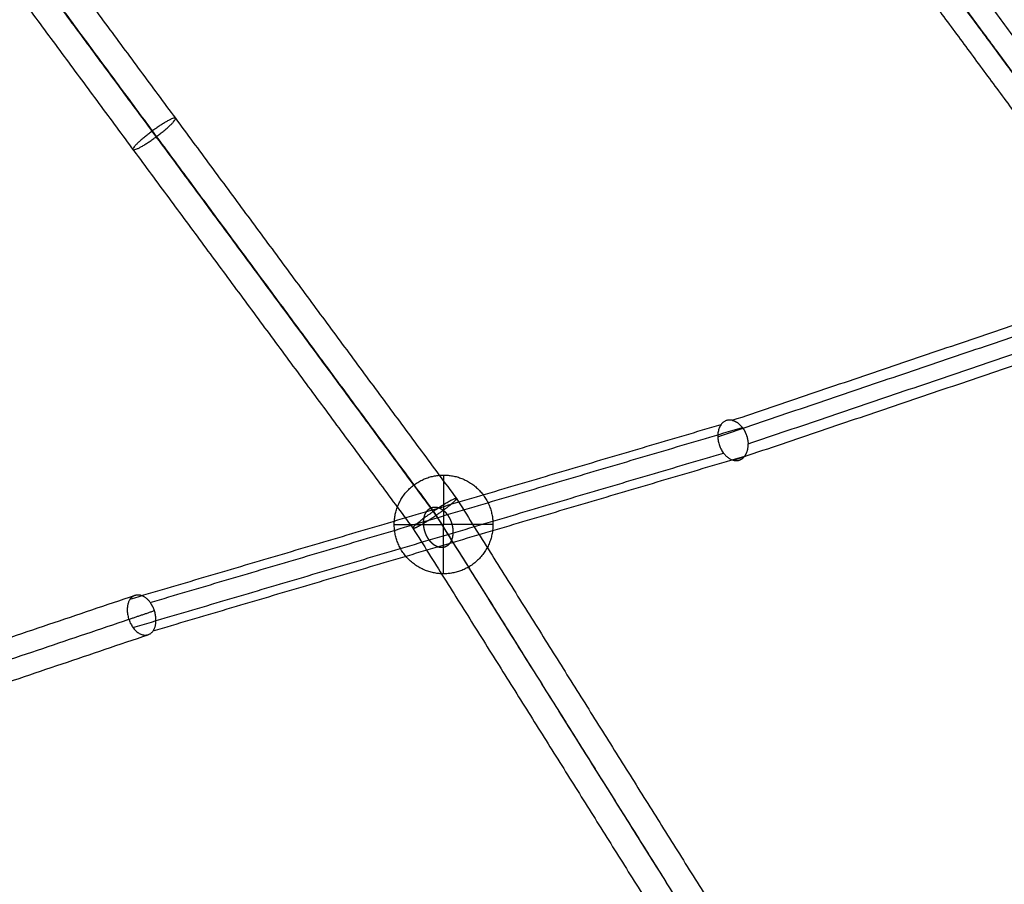
# Model space of a CAD drawing. Units: millimetres. Extents: x -4500 to 4500, y -4500 to 4500.
# Drawn here: x -1874 to -1496, y -703 to -371 of the extents above; entities that cross this region are included whole.
import ezdxf

# ---------------------------------------------------------------- set-up
doc = ezdxf.new("R2010")
doc.units = ezdxf.units.MM
doc.header["$LTSCALE"] = 2.5
doc.layers.add('Make2D$Adnotacja', color=7, linetype='Continuous', true_color=0x000000)
doc.layers.add('Make2D$Widoczne$Krzywe', color=7, linetype='Continuous', true_color=0x000000)
doc.styles.add('Arial Normalny', font='txt')
doc.dimstyles.new('MOJ', dxfattribs={"dimtxt": 70, "dimasz": 74, "dimexe": 0.5, "dimexo": 0.5, "dimgap": 20.25, "dimtad": 1, "dimtoh": 1, "dimdec": 0, "dimzin": 1, "dimdsep": 46, "dimtxsty": 'Arial Normalny', "dimcen": 0.5, "dimadec": 0, "dimazin": 1, "dimtfac": 1, "dimtdec": 4, "dimtix": 1, "dimtofl": 0, "dimtmove": 1, "dimatfit": 3, "dimfxl": 1, "dimtolj": 1, "dimtzin": 1, "dimarcsym": 0})

# ---------------------------------------------------------------- blocks, each defined once
blk = doc.blocks.new('*D2')
at = {"layer": 'Defpoints', "color": 0}
for p in [(3069.24, 3290.86), (-3069.24, -3290.86)]:
    blk.add_point(p, dxfattribs=at)
at = {"layer": 'Make2D$Adnotacja', "color": 0, "lineweight": -2}
for p, q in [((3414.58, 3661.13), (3119.71, 3344.98)), ((3719.52, 3661.13), (3414.58, 3661.13))]:
    blk.add_line(p, q, dxfattribs=at)
at = {"layer": 'Make2D$Adnotacja', "color": 0}
for p, q in [((-0.5, 0), (0.5, 0)), ((0, -0.5), (0, 0.5))]:
    blk.add_line(p, q, dxfattribs=at)
blk.add_solid([(3110.69, 3353.39), (3128.73, 3336.56), (3069.24, 3290.86)], dxfattribs=at)
at = {"layer": 'Make2D$Adnotacja', "color": 0, "insert": (3577.17, 3719.05), "char_height": 70, "attachment_point": 5, "style": 'Arial Normalny'}
blk.add_mtext('\\A1;%%c9000', dxfattribs=at)
blk = doc.blocks.new('*D3')
at = {"layer": 'Defpoints', "color": 0}
for p in [(2539.97, 2119.34), (-2564.14, -2143.36)]:
    blk.add_point(p, dxfattribs=at)
at = {"layer": 'Make2D$Adnotacja', "color": 0, "lineweight": -2}
for p, q in [((2801.85, 2338.06), (2596.76, 2166.78)), ((3106.79, 2338.06), (2801.85, 2338.06))]:
    blk.add_line(p, q, dxfattribs=at)
at = {"layer": 'Make2D$Adnotacja', "color": 0}
for p, q in [((-12.59, -12.01), (-11.59, -12.01)), ((-12.09, -12.51), (-12.09, -11.51))]:
    blk.add_line(p, q, dxfattribs=at)
blk.add_solid([(2588.86, 2176.24), (2604.67, 2157.31), (2539.97, 2119.34)], dxfattribs=at)
at = {"layer": 'Make2D$Adnotacja', "color": 0, "insert": (2964.45, 2395.98), "char_height": 70, "attachment_point": 5, "style": 'Arial Normalny'}
blk.add_mtext('\\A1;%%c6650', dxfattribs=at)
blk = doc.blocks.new('*D4')
at = {"layer": 'Defpoints', "color": 0}
for p in [(-2755.72, 1191.73), (2746.94, -1200.09)]:
    blk.add_point(p, dxfattribs=at)
at = {"layer": 'Make2D$Adnotacja', "color": 0, "lineweight": -2}
blk.add_line((-2687.85, 1162.23), (-2009.21, 867.25), dxfattribs=at)
at = {"layer": 'Make2D$Adnotacja', "color": 0}
blk.add_solid([(-2682.93, 1173.54), (-2692.77, 1150.92), (-2755.72, 1191.73)], dxfattribs=at)
at = {"layer": 'Make2D$Adnotacja', "color": 0, "insert": (-2135.24, 985.19), "char_height": 70, "attachment_point": 5, "rotation": 336.507, "style": 'Arial Normalny'}
blk.add_mtext('\\A1;%%c6000', dxfattribs=at)

msp = doc.modelspace()

# ---------------------------------------------------------------- linework, layer by layer
at = {"layer": 'Make2D$Widoczne$Krzywe', "color": 6, "lineweight": -3, "true_color": 0xff00ff}
msp.add_rational_spline([(4500, 0), (4500, 4500), (0, 4500), (-4500, 4500), (-4500, 0), (-4500, -4500), (0, -4500), (4500, -4500), (4500, 0)], [1, 0.707106781187, 1, 0.707106781187, 1, 0.707106781187, 1, 0.707106781187, 1], degree=2, knots=[0, 0, 0, 7068.583471, 7068.583471, 14137.166941, 14137.166941, 21205.750412, 21205.750412, 28274.333882, 28274.333882, 28274.333882], dxfattribs=at)
at = {"layer": 'Make2D$Widoczne$Krzywe', "color": 18, "lineweight": -3, "true_color": 0x000000}
for points, knots in [([(3312.91, -12.01), (3312.91, 3312.99), (-12.09, 3312.99), (-3337.09, 3312.99), (-3337.09, -12.01), (-3337.09, -3337.01), (-12.09, -3337.01), (3312.91, -3337.01), (3312.91, -12.01)], [0, 0, 0, 5222.897787, 5222.897787, 10445.795573, 10445.795573, 15668.69336, 15668.69336, 20891.591146, 20891.591146, 20891.591146]), ([(2995.61, -4.18), (2995.61, 2995.82), (-4.39, 2995.82), (-3004.39, 2995.82), (-3004.39, -4.18), (-3004.39, -3004.18), (-4.39, -3004.18), (2995.61, -3004.18), (2995.61, -4.18)], [0, 0, 0, 4712.38898, 4712.38898, 9424.777961, 9424.777961, 14137.166941, 14137.166941, 18849.555922, 18849.555922, 18849.555922]), ([(-1692.12, -564.64), (-1692.12, -545.69), (-1711.06, -545.69), (-1730.01, -545.69), (-1730.01, -564.64), (-1730.01, -583.59), (-1711.06, -583.59), (-1692.12, -583.59), (-1692.12, -564.64)], [0, 0, 0, 29.76602, 29.76602, 59.532039, 59.532039, 89.298059, 89.298059, 119.064079, 119.064079, 119.064079])]:
    msp.add_rational_spline(points, [1, 0.707106781187, 1, 0.707106781187, 1, 0.707106781187, 1, 0.707106781187, 1], degree=2, knots=knots, dxfattribs=at)
at = {"layer": 'Make2D$Widoczne$Krzywe', "color": 1, "lineweight": -3, "true_color": 0xff0000}
for points in [[(-1615.56, -225.08), (-1525.52, -346.87), (-1435.49, -468.66)], [(-1613.87, -227.56), (-1524.28, -348.75), (-1434.69, -469.94)], [(-1621.33, -231.6), (-1531.71, -352.83), (-1442.09, -474.07)], [(-1921.21, -263.74), (-1867.61, -336.25), (-1814, -408.77)], [(-1930.13, -268.57), (-1822.54, -414.11), (-1714.95, -559.64)], [(-1928.12, -271.53), (-1821.06, -416.35), (-1714, -561.17)], [(-1937.03, -276.36), (-1829.94, -421.23), (-1722.84, -566.1)], [(-1518.37, -342.41), (-1473.23, -403.47), (-1428.1, -464.52)], [(-1813.99, -408.78), (-1760.06, -481.74), (-1706.12, -554.7)], [(-1600.29, -524.68), (-1480.49, -484.13), (-1360.69, -443.57)], [(-1605.85, -530.97), (-1486.25, -490.48), (-1366.65, -449.99)], [(-1594.21, -533.72), (-1474.32, -493.13), (-1354.44, -452.55)], [(-1599.77, -540), (-1480.08, -499.49), (-1360.39, -458.97)], [(-1831.38, -593.28), (-1717.99, -559.79), (-1604.6, -526.29)], [(-1823.65, -594.58), (-1710.04, -561.01), (-1596.42, -527.45)], [(-1830.26, -604.18), (-1716.95, -570.71), (-1603.64, -537.24)], [(-1822.53, -605.47), (-1708.99, -571.93), (-1595.46, -538.39)], [(-1706.11, -554.71), (-1609.22, -709.2), (-1512.33, -863.7)], [(-1714.95, -559.64), (-1618.03, -714.19), (-1521.1, -868.75)], [(-1714, -561.17), (-1617.55, -714.96), (-1521.1, -868.75)], [(-1722.84, -566.1), (-1674.75, -642.78), (-1626.66, -719.46)], [(-2094.03, -681.21), (-1961.76, -636.5), (-1829.49, -591.8)], [(-1831.86, -601.04), (-1826.95, -599.38), (-1822.05, -597.72)], [(-2096.15, -690.36), (-1964, -645.7), (-1831.86, -601.04)], [(-2088.79, -696.32), (-1956.61, -651.64), (-1824.42, -606.96)], [(-2071.91, -664.84), (-1952.86, -854.1), (-1833.81, -1043.37)], [(-2078.87, -669.01), (-1959.86, -858.22), (-1840.85, -1047.42)], [(-2078.15, -669.72), (-1959.4, -858.51), (-1840.65, -1047.3)]]:
    msp.add_open_spline(points, degree=2, dxfattribs=at)
for points, weights, knots in [([(-1830.25, -420.8), (-1829.41, -421.83), (-1821.33, -415.86), (-1813.2, -409.85), (-1814, -408.77), (-1814.79, -407.69), (-1822.92, -413.71), (-1831, -419.68), (-1830.27, -420.79)], [0.997119801736, 0.708554031503, 1, 0.707106781187, 1, 0.707106781187, 1, 0.708554031503, 0.997119801735], [0.078493, 0.078493, 0.078493, 15.88539, 15.88539, 31.77078, 31.77078, 47.65617, 47.65617, 63.463066, 63.463066, 63.463066]), ([(-1600.29, -524.68), (-1606.11, -523.39), (-1605.84, -531.04), (-1605.58, -538.69), (-1599.77, -540)], [1, 0.707543327409, 1, 0.707543327409, 1], [0, 0, 0, 12.505627, 12.505627, 25.011255, 25.011255, 25.011255]), ([(-1599.77, -540), (-1597.36, -540.58), (-1595.73, -538.73), (-1594.09, -536.88), (-1594.21, -533.72)], [1, 0.92253951881, 1, 0.92253951881, 1], [0, 0, 0, 6.234882, 6.234882, 12.469764, 12.469764, 12.469764]), ([(-1706.11, -554.71), (-1706.45, -554.18), (-1712.03, -557.72), (-1717.62, -561.26), (-1721.14, -564.24)], [1, 0.820073267844, 1, 0.820073267844, 1], [0, 0, 0, 12.319818, 12.319818, 24.639635, 24.639635, 24.639635]), ([(-1722.85, -566.1), (-1722.83, -566.13), (-1722.78, -566.15), (-1722.31, -566.28), (-1719.55, -564.68), (-1716.78, -563.09), (-1713.34, -560.71), (-1709.9, -558.34), (-1707.81, -556.57)], [0.984881861422, 0.991492033067, 1, 0.92371621767, 1, 0.92371621767, 1, 0.92371621767, 1], [7.064518, 7.064518, 7.064518, 7.951334, 7.951334, 15.902667, 15.902667, 23.854001, 23.854001, 31.805335, 31.805335, 31.805335]), ([(-1831.38, -593.28), (-1834.66, -598.12), (-1830.27, -604.17), (-1825.88, -610.21), (-1822.53, -605.47)], [1, 0.709927946261, 1, 0.709927946261, 1], [0, 0, 0, 12.500415, 12.500415, 25.000831, 25.000831, 25.000831])]:
    msp.add_rational_spline(points, weights, degree=2, knots=knots, dxfattribs=at)
for points, weights in [([(-1600.29, -524.68), (-1598.12, -525.2), (-1596.42, -527.45)], [1, 0.937753648118, 1]), ([(-1596.42, -527.45), (-1595.87, -528.18), (-1595.44, -529.02)], [1, 0.974877703037, 0.963926560314]), ([(-1595.44, -529.02), (-1594.3, -531.27), (-1594.21, -533.72)], [0.963926560314, 0.936049834122, 1]), ([(-1707.81, -556.57), (-1705.94, -554.99), (-1706.11, -554.71)], [1, 0.938325463262, 1]), ([(-1721.14, -564.24), (-1723, -565.8), (-1722.85, -566.1)], [1, 0.932224184603, 0.984881861422]), ([(-1831.38, -593.28), (-1830.62, -592.18), (-1829.49, -591.8)], [1, 0.974130157698, 1]), ([(-1829.49, -591.8), (-1826.4, -590.77), (-1823.65, -594.58)], [1, 0.847944730856, 1]), ([(-1822.74, -596.07), (-1823.15, -595.27), (-1823.65, -594.58)], [0.92391884996, 0.955023742398, 1]), ([(-1822.53, -605.47), (-1819.91, -601.62), (-1822.74, -596.07)], [1, 0.753315887619, 0.92391884996])]:
    msp.add_rational_spline(points, weights, degree=2, dxfattribs=at)
at = {"layer": 'Make2D$Widoczne$Krzywe', "color": 18, "lineweight": -3, "true_color": 0x000000}
for points in [[(-1711.06, -545.69), (-1711.06, -545.69), (-1711.06, -564.64)], [(-1730.01, -564.64), (-1730.01, -564.64), (-1711.06, -564.64)], [(-1711.06, -583.59), (-1711.06, -583.59), (-1711.06, -564.64)], [(-1692.12, -564.64), (-1692.12, -564.64), (-1711.06, -564.64)]]:
    msp.add_rational_spline(points, [1, 0.707106781187, 1], degree=2, dxfattribs=at)
at = {"layer": 'Make2D$Widoczne$Krzywe', "color": 1, "lineweight": -3, "true_color": 0xff0000}
msp.add_open_spline([(-1709.63, -560.89), (-1709.68, -560.83), (-1709.73, -560.76), (-1709.78, -560.69), (-1709.83, -560.63), (-1709.89, -560.56), (-1709.94, -560.5), (-1709.99, -560.43), (-1710.05, -560.37), (-1710.1, -560.3), (-1710.15, -560.24), (-1710.21, -560.17), (-1710.27, -560.11), (-1710.32, -560.05), (-1710.38, -559.99), (-1710.44, -559.93), (-1710.5, -559.87), (-1710.56, -559.81), (-1710.62, -559.75), (-1710.68, -559.69), (-1710.74, -559.63), (-1710.8, -559.57), (-1710.86, -559.52), (-1710.92, -559.46), (-1710.99, -559.4), (-1711.05, -559.35), (-1711.11, -559.3), (-1711.18, -559.24), (-1711.24, -559.19), (-1711.31, -559.14), (-1711.37, -559.09), (-1711.44, -559.04), (-1711.51, -558.99), (-1711.57, -558.94), (-1711.64, -558.9), (-1711.71, -558.85), (-1711.78, -558.81), (-1711.85, -558.76), (-1711.92, -558.72), (-1711.99, -558.68), (-1712.05, -558.64), (-1712.12, -558.6), (-1712.19, -558.56), (-1712.27, -558.52), (-1712.34, -558.48), (-1712.41, -558.45), (-1712.48, -558.42), (-1712.55, -558.38), (-1712.62, -558.35), (-1712.69, -558.32), (-1712.77, -558.29), (-1712.84, -558.26), (-1712.91, -558.23), (-1712.98, -558.21), (-1713.06, -558.18), (-1713.13, -558.16), (-1713.2, -558.14), (-1713.27, -558.12), (-1713.35, -558.1), (-1713.42, -558.08), (-1713.49, -558.06), (-1713.56, -558.05), (-1713.64, -558.03), (-1713.71, -558.02), (-1713.78, -558.01), (-1713.85, -558), (-1713.93, -557.99), (-1714, -557.98), (-1714.07, -557.97), (-1714.14, -557.97), (-1714.21, -557.96), (-1714.28, -557.96), (-1714.35, -557.96), (-1714.43, -557.96), (-1714.5, -557.96), (-1714.57, -557.96), (-1714.64, -557.96), (-1714.71, -557.97), (-1714.77, -557.97), (-1714.84, -557.98), (-1714.91, -557.99), (-1714.98, -558), (-1715.05, -558.01), (-1715.12, -558.03), (-1715.18, -558.04), (-1715.25, -558.05), (-1715.31, -558.07), (-1715.38, -558.09), (-1715.45, -558.11), (-1715.51, -558.13), (-1715.57, -558.15), (-1715.64, -558.17), (-1715.7, -558.19), (-1715.76, -558.22), (-1715.82, -558.24), (-1715.89, -558.27), (-1715.95, -558.3), (-1716.01, -558.32), (-1716.07, -558.35), (-1716.12, -558.38), (-1716.18, -558.42), (-1716.24, -558.45), (-1716.3, -558.48), (-1716.35, -558.52), (-1716.41, -558.55), (-1716.46, -558.59), (-1716.52, -558.63), (-1716.57, -558.67), (-1716.63, -558.71), (-1716.68, -558.75), (-1716.73, -558.79), (-1716.78, -558.83), (-1716.83, -558.87), (-1716.88, -558.92), (-1716.93, -558.96), (-1716.98, -559.01), (-1717.02, -559.05), (-1717.07, -559.1), (-1717.12, -559.15), (-1717.16, -559.19), (-1717.21, -559.24), (-1717.25, -559.29), (-1717.29, -559.34), (-1717.34, -559.39), (-1717.38, -559.44), (-1717.42, -559.5), (-1717.46, -559.55), (-1717.5, -559.6), (-1717.54, -559.65), (-1717.58, -559.71), (-1717.61, -559.76), (-1717.65, -559.82), (-1717.69, -559.88), (-1717.72, -559.94), (-1717.76, -559.99), (-1717.8, -560.05), (-1717.83, -560.12), (-1717.87, -560.18), (-1717.9, -560.24), (-1717.94, -560.31), (-1717.97, -560.37), (-1718, -560.44), (-1718.03, -560.5), (-1718.07, -560.57), (-1718.1, -560.64), (-1718.13, -560.71), (-1718.16, -560.78), (-1718.19, -560.85), (-1718.22, -560.93), (-1718.24, -561), (-1718.27, -561.07), (-1718.3, -561.15), (-1718.32, -561.23), (-1718.35, -561.3), (-1718.37, -561.38), (-1718.4, -561.46), (-1718.42, -561.54), (-1718.44, -561.62), (-1718.47, -561.7), (-1718.49, -561.79), (-1718.51, -561.87), (-1718.53, -561.95), (-1718.55, -562.04), (-1718.56, -562.13), (-1718.58, -562.21), (-1718.6, -562.3), (-1718.61, -562.39), (-1718.63, -562.48), (-1718.64, -562.57), (-1718.65, -562.66), (-1718.67, -562.75), (-1718.68, -562.84), (-1718.69, -562.93), (-1718.7, -563.02), (-1718.71, -563.12), (-1718.71, -563.21), (-1718.72, -563.3), (-1718.73, -563.4), (-1718.73, -563.5), (-1718.73, -563.59), (-1718.74, -563.69), (-1718.74, -563.79), (-1718.74, -563.88), (-1718.74, -563.98), (-1718.74, -564.08), (-1718.74, -564.18), (-1718.74, -564.28), (-1718.73, -564.37), (-1718.73, -564.47), (-1718.72, -564.57), (-1718.72, -564.67), (-1718.71, -564.77), (-1718.7, -564.87), (-1718.69, -564.97), (-1718.68, -565.07), (-1718.67, -565.17), (-1718.66, -565.27), (-1718.65, -565.38), (-1718.63, -565.48), (-1718.62, -565.58), (-1718.6, -565.68), (-1718.59, -565.78), (-1718.57, -565.88), (-1718.55, -565.98), (-1718.53, -566.08), (-1718.51, -566.18), (-1718.49, -566.28), (-1718.47, -566.38), (-1718.45, -566.48), (-1718.42, -566.58), (-1718.4, -566.68), (-1718.37, -566.77), (-1718.35, -566.87), (-1718.32, -566.97), (-1718.29, -567.07), (-1718.27, -567.17), (-1718.24, -567.26), (-1718.21, -567.36), (-1718.18, -567.46), (-1718.14, -567.55), (-1718.11, -567.65), (-1718.08, -567.74), (-1718.05, -567.83), (-1718.01, -567.93), (-1717.98, -568.02), (-1717.94, -568.11), (-1717.91, -568.2), (-1717.87, -568.3), (-1717.83, -568.39), (-1717.79, -568.48), (-1717.76, -568.56), (-1717.72, -568.65), (-1717.68, -568.74), (-1717.64, -568.83), (-1717.6, -568.91), (-1717.55, -569), (-1717.51, -569.08), (-1717.47, -569.17), (-1717.43, -569.25), (-1717.38, -569.33), (-1717.34, -569.41), (-1717.3, -569.5), (-1717.25, -569.58), (-1717.21, -569.65), (-1717.16, -569.73), (-1717.12, -569.81), (-1717.07, -569.89), (-1717.02, -569.96), (-1716.98, -570.04), (-1716.93, -570.11), (-1716.88, -570.18), (-1716.83, -570.26), (-1716.79, -570.33), (-1716.74, -570.4), (-1716.69, -570.47), (-1716.64, -570.54), (-1716.59, -570.61), (-1716.54, -570.67), (-1716.49, -570.74), (-1716.44, -570.81), (-1716.39, -570.87), (-1716.34, -570.94), (-1716.29, -571), (-1716.24, -571.07), (-1716.18, -571.13), (-1716.13, -571.2), (-1716.07, -571.26), (-1716.02, -571.32), (-1715.96, -571.39), (-1715.9, -571.45), (-1715.85, -571.51), (-1715.79, -571.57), (-1715.73, -571.63), (-1715.67, -571.69), (-1715.61, -571.75), (-1715.55, -571.81), (-1715.49, -571.87), (-1715.43, -571.93), (-1715.37, -571.98), (-1715.3, -572.04), (-1715.24, -572.09), (-1715.18, -572.15), (-1715.11, -572.2), (-1715.05, -572.26), (-1714.99, -572.31), (-1714.92, -572.36), (-1714.85, -572.41), (-1714.79, -572.46), (-1714.72, -572.51), (-1714.65, -572.55), (-1714.59, -572.6), (-1714.52, -572.65), (-1714.45, -572.69), (-1714.38, -572.74), (-1714.31, -572.78), (-1714.24, -572.82), (-1714.17, -572.86), (-1714.1, -572.9), (-1714.03, -572.94), (-1713.96, -572.98), (-1713.89, -573.01), (-1713.82, -573.05), (-1713.75, -573.08), (-1713.68, -573.12), (-1713.61, -573.15), (-1713.53, -573.18), (-1713.46, -573.21), (-1713.39, -573.24), (-1713.32, -573.26), (-1713.24, -573.29), (-1713.17, -573.32), (-1713.1, -573.34), (-1713.03, -573.36), (-1712.95, -573.38), (-1712.88, -573.4), (-1712.81, -573.42), (-1712.74, -573.44), (-1712.66, -573.45), (-1712.59, -573.47), (-1712.52, -573.48), (-1712.45, -573.49), (-1712.37, -573.5), (-1712.3, -573.51), (-1712.23, -573.52), (-1712.16, -573.53), (-1712.09, -573.53), (-1712.01, -573.54), (-1711.94, -573.54), (-1711.87, -573.54), (-1711.8, -573.54), (-1711.73, -573.54), (-1711.66, -573.54), (-1711.59, -573.54), (-1711.52, -573.53), (-1711.45, -573.52), (-1711.38, -573.52), (-1711.32, -573.51), (-1711.25, -573.5), (-1711.18, -573.49), (-1711.11, -573.47), (-1711.05, -573.46), (-1710.98, -573.45), (-1710.91, -573.43), (-1710.85, -573.41), (-1710.78, -573.39), (-1710.72, -573.37), (-1710.65, -573.35), (-1710.59, -573.33), (-1710.53, -573.31), (-1710.47, -573.28), (-1710.4, -573.26), (-1710.34, -573.23), (-1710.28, -573.2), (-1710.22, -573.17), (-1710.16, -573.15), (-1710.1, -573.11), (-1710.04, -573.08), (-1709.99, -573.05), (-1709.93, -573.02), (-1709.87, -572.98), (-1709.82, -572.95), (-1709.76, -572.91), (-1709.71, -572.87), (-1709.66, -572.83), (-1709.6, -572.79), (-1709.55, -572.75), (-1709.5, -572.71), (-1709.45, -572.67), (-1709.4, -572.63), (-1709.35, -572.58), (-1709.3, -572.54), (-1709.25, -572.49), (-1709.2, -572.45), (-1709.16, -572.4), (-1709.11, -572.35), (-1709.07, -572.3), (-1709.02, -572.26), (-1708.98, -572.21), (-1708.93, -572.16), (-1708.89, -572.11), (-1708.85, -572.06), (-1708.81, -572), (-1708.77, -571.95), (-1708.73, -571.9), (-1708.69, -571.84), (-1708.65, -571.79), (-1708.61, -571.74), (-1708.58, -571.68), (-1708.54, -571.62), (-1708.5, -571.56), (-1708.47, -571.5), (-1708.43, -571.44), (-1708.4, -571.38), (-1708.36, -571.32), (-1708.33, -571.26), (-1708.29, -571.19), (-1708.26, -571.13), (-1708.23, -571.06), (-1708.19, -571), (-1708.16, -570.93), (-1708.13, -570.86), (-1708.1, -570.79), (-1708.07, -570.72), (-1708.04, -570.65), (-1708.01, -570.57), (-1707.98, -570.5), (-1707.96, -570.43), (-1707.93, -570.35), (-1707.9, -570.27), (-1707.88, -570.2), (-1707.85, -570.12), (-1707.83, -570.04), (-1707.81, -569.96), (-1707.78, -569.88), (-1707.76, -569.8), (-1707.74, -569.71), (-1707.72, -569.63), (-1707.7, -569.54), (-1707.68, -569.46), (-1707.66, -569.37), (-1707.65, -569.29), (-1707.63, -569.2), (-1707.61, -569.11), (-1707.6, -569.02), (-1707.59, -568.93), (-1707.57, -568.84), (-1707.56, -568.75), (-1707.55, -568.66), (-1707.54, -568.57), (-1707.53, -568.48), (-1707.52, -568.38), (-1707.51, -568.29), (-1707.51, -568.19), (-1707.5, -568.1), (-1707.5, -568), (-1707.49, -567.91), (-1707.49, -567.81), (-1707.49, -567.71), (-1707.49, -567.62), (-1707.49, -567.52), (-1707.49, -567.42), (-1707.49, -567.32), (-1707.49, -567.22), (-1707.49, -567.12), (-1707.5, -567.03), (-1707.5, -566.93), (-1707.51, -566.83), (-1707.52, -566.73), (-1707.53, -566.63), (-1707.53, -566.53), (-1707.54, -566.43), (-1707.56, -566.32), (-1707.57, -566.22), (-1707.58, -566.12), (-1707.59, -566.02), (-1707.61, -565.92), (-1707.62, -565.82), (-1707.64, -565.72), (-1707.66, -565.62), (-1707.68, -565.52), (-1707.7, -565.42), (-1707.72, -565.32), (-1707.74, -565.22), (-1707.76, -565.12), (-1707.78, -565.02), (-1707.8, -564.92), (-1707.83, -564.82), (-1707.85, -564.72), (-1707.88, -564.63), (-1707.91, -564.53), (-1707.93, -564.43), (-1707.96, -564.33), (-1707.99, -564.24), (-1708.02, -564.14), (-1708.05, -564.04), (-1708.08, -563.95), (-1708.11, -563.85), (-1708.15, -563.76), (-1708.18, -563.66), (-1708.22, -563.57), (-1708.25, -563.48), (-1708.29, -563.39), (-1708.32, -563.29), (-1708.36, -563.2), (-1708.4, -563.11), (-1708.43, -563.02), (-1708.47, -562.93), (-1708.51, -562.85), (-1708.55, -562.76), (-1708.59, -562.67), (-1708.63, -562.59), (-1708.67, -562.5), (-1708.72, -562.42), (-1708.76, -562.33), (-1708.8, -562.25), (-1708.84, -562.17), (-1708.89, -562.08), (-1708.93, -562), (-1708.98, -561.92), (-1709.02, -561.84), (-1709.07, -561.77), (-1709.11, -561.69), (-1709.16, -561.61), (-1709.2, -561.54), (-1709.25, -561.46), (-1709.3, -561.39), (-1709.34, -561.31), (-1709.39, -561.24), (-1709.44, -561.17), (-1709.49, -561.1), (-1709.54, -561.03), (-1709.59, -560.96), (-1709.63, -560.89)], degree=2, knots=[0, 0, 0, 1, 1, 2, 2, 3, 3, 4, 4, 5, 5, 6, 6, 7, 7, 8, 8, 9, 9, 10, 10, 11, 11, 12, 12, 13, 13, 14, 14, 15, 15, 16, 16, 17, 17, 18, 18, 19, 19, 20, 20, 21, 21, 22, 22, 23, 23, 24, 24, 25, 25, 26, 26, 27, 27, 28, 28, 29, 29, 30, 30, 31, 31, 32, 32, 33, 33, 34, 34, 35, 35, 36, 36, 37, 37, 38, 38, 39, 39, 40, 40, 41, 41, 42, 42, 43, 43, 44, 44, 45, 45, 46, 46, 47, 47, 48, 48, 49, 49, 50, 50, 51, 51, 52, 52, 53, 53, 54, 54, 55, 55, 56, 56, 57, 57, 58, 58, 59, 59, 60, 60, 61, 61, 62, 62, 63, 63, 64, 64, 65, 65, 66, 66, 67, 67, 68, 68, 69, 69, 70, 70, 71, 71, 72, 72, 73, 73, 74, 74, 75, 75, 76, 76, 77, 77, 78, 78, 79, 79, 80, 80, 81, 81, 82, 82, 83, 83, 84, 84, 85, 85, 86, 86, 87, 87, 88, 88, 89, 89, 90, 90, 91, 91, 92, 92, 93, 93, 94, 94, 95, 95, 96, 96, 97, 97, 98, 98, 99, 99, 100, 100, 101, 101, 102, 102, 103, 103, 104, 104, 105, 105, 106, 106, 107, 107, 108, 108, 109, 109, 110, 110, 111, 111, 112, 112, 113, 113, 114, 114, 115, 115, 116, 116, 117, 117, 118, 118, 119, 119, 120, 120, 121, 121, 122, 122, 123, 123, 124, 124, 125, 125, 126, 126, 127, 127, 128, 128, 129, 129, 130, 130, 131, 131, 132, 132, 133, 133, 134, 134, 135, 135, 136, 136, 137, 137, 138, 138, 139, 139, 140, 140, 141, 141, 142, 142, 143, 143, 144, 144, 145, 145, 146, 146, 147, 147, 148, 148, 149, 149, 150, 150, 151, 151, 152, 152, 153, 153, 154, 154, 155, 155, 156, 156, 157, 157, 158, 158, 159, 159, 160, 160, 161, 161, 162, 162, 163, 163, 164, 164, 165, 165, 166, 166, 167, 167, 168, 168, 169, 169, 170, 170, 171, 171, 172, 172, 173, 173, 174, 174, 175, 175, 176, 176, 177, 177, 178, 178, 179, 179, 180, 180, 181, 181, 182, 182, 183, 183, 184, 184, 185, 185, 186, 186, 187, 187, 188, 188, 189, 189, 190, 190, 191, 191, 192, 192, 193, 193, 194, 194, 195, 195, 196, 196, 197, 197, 198, 198, 199, 199, 200, 200, 201, 201, 202, 202, 203, 203, 204, 204, 205, 205, 206, 206, 207, 207, 208, 208, 209, 209, 210, 210, 211, 211, 212, 212, 213, 213, 214, 214, 215, 215, 216, 216, 217, 217, 218, 218, 219, 219, 220, 220, 221, 221, 222, 222, 223, 223, 224, 224, 225, 225, 226, 226, 227, 227, 228, 228, 229, 229, 230, 230, 231, 231, 232, 232, 233, 233, 234, 234, 235, 235, 236, 236, 237, 237, 238, 238, 239, 239, 240, 240, 241, 241, 242, 242, 243, 243, 244, 244, 245, 245, 246, 246, 247, 247, 248, 248, 249, 249, 250, 250, 251, 251, 252, 252, 253, 253, 254, 254, 255, 255, 256, 256, 256], dxfattribs=at)

# ---------------------------------------------------------------- dimensions: what is measured, and where the dimension line sits
at = {"layer": 'Make2D$Adnotacja', "color": 6, "true_color": 0xff00ff}
dim = msp.add_diameter_dim_2p(p1=(-3069.24, -3290.86), p2=(3069.24, 3290.86), dimstyle='MOJ', override={"dimscale": 1, "dimasz": 74, "dimtad": 1, "dimtih": 0, "dimtoh": 1, "dimlfac": 1, "dimtxsty": 'Arial Normalny', "dimsah": 0}, dxfattribs=at)
dim.commit()
dim.dimension.update_dxf_attribs({"geometry": '*D2', "text_midpoint": (3414.58, 3661.13), "dimtype": 163})
at = {"layer": 'Make2D$Adnotacja'}
for p1, p2, override, picture, middle in [((-2564.14, -2143.36), (2539.97, 2119.34), {"dimscale": 1, "dimasz": 74, "dimtad": 1, "dimtih": 0, "dimtoh": 1, "dimlfac": 1, "dimtxsty": 'Arial Normalny', "dimsah": 0}, '*D3', (2801.85, 2338.06)), ((2746.94, -1200.09), (-2755.72, 1191.73), {"dimscale": 1, "dimasz": 74, "dimtad": 1, "dimtih": 0, "dimtoh": 0, "dimlfac": 1, "dimtxsty": 'Arial Normalny', "dimsah": 0}, '*D4', (-2158.33, 932.07))]:
    dim = msp.add_diameter_dim_2p(p1=p1, p2=p2, dimstyle='MOJ', override=override, dxfattribs=at)
    dim.commit()
    dim.dimension.update_dxf_attribs({"geometry": picture, "text_midpoint": middle, "dimtype": 163})

doc.saveas('drawing.dxf')
